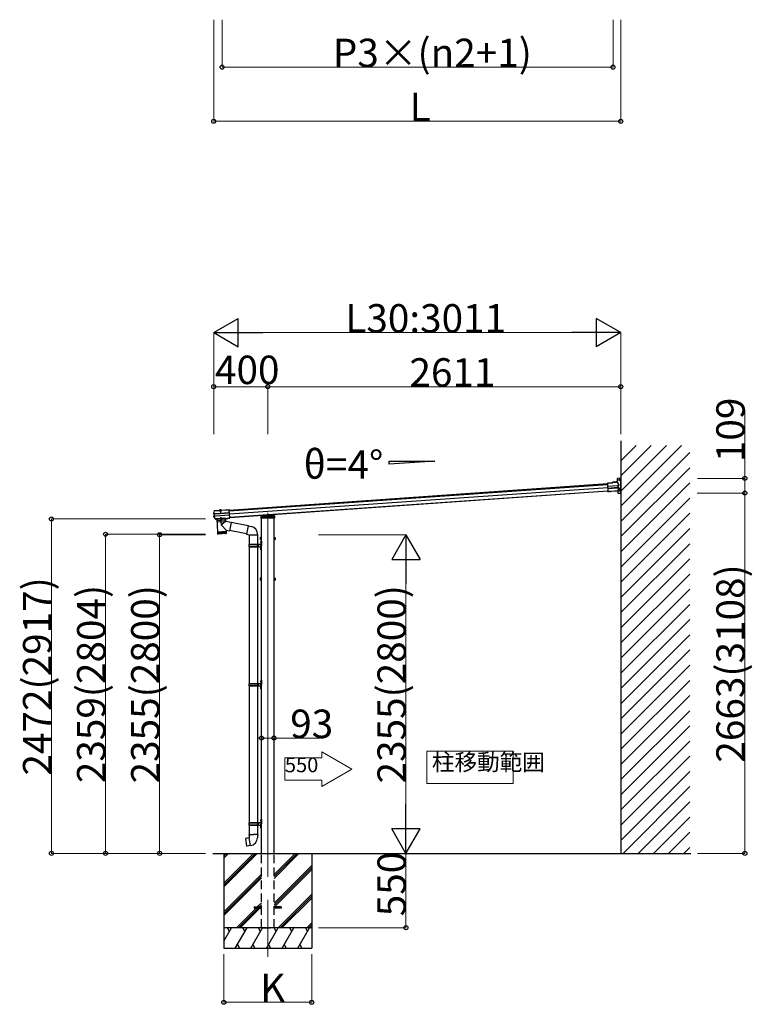
# Model space of a CAD drawing. Extents: x 0 to 2772, y 0 to 4485.
# Drawn here: x 769 to 1311, y 2648 to 3376 of the extents above; entities that cross this region are included whole.
import ezdxf

# ---------------------------------------------------------------- set-up
doc = ezdxf.new("R2010")
doc.units = 0
for name, pattern in [('HIDDEN', [9.525, 6.35, -3.175]), ('YCENTER_1', [13, 10, -1, 1, -1]), ('YHIDDEN_1', [4, 3, -1])]:
    doc.linetypes.add(name, pattern=pattern)
for name, color, linetype, lineweight in [('YKK_11', 7, 'CONTINUOUS', 30), ('YKK_12', 2, 'CONTINUOUS', 13), ('YKK_13', 4, 'CONTINUOUS', 30), ('YKK_A1', 4, 'CONTINUOUS', 30), ('YKK_D', 6, 'CONTINUOUS', 13)]:
    doc.layers.add(name, color=color, linetype=linetype, lineweight=lineweight)
doc.styles.get("Standard").update_dxf_attribs({"font": 'txt', "bigfont": 'BIGFONT'})
doc.styles.add('text-b', font='extslim2.shx', dxfattribs={"width": 0.8, "bigfont": 'extfont2.shx'})

msp = doc.modelspace()

# ---------------------------------------------------------------- linework, layer by layer
at = {"layer": 'YKK_11', "linetype": 'YCENTER_1'}
for p, q in [((1214.04, 3035.66), (1212.46, 3035.66)), ((1213.25, 3036.45), (1213.25, 3034.87)), ((1213.96, 3027.91), (1212.38, 3027.91)), ((1213.17, 3028.7), (1213.17, 3027.12))]:
    msp.add_line(p, q, dxfattribs=at)
at = {"layer": 'YKK_11', "linetype": 'Continuous'}
for p, q in [((1213, 3035.71), (1213, 3035.61)), ((1213.1, 3035.71), (1213, 3035.71)), ((1213, 3035.61), (1213.1, 3035.61)), ((1213.3, 3035.91), (1213.2, 3035.91)), ((1213.2, 3035.91), (1213.2, 3035.81)), ((1213.2, 3035.51), (1213.2, 3035.41)), ((1213.2, 3035.41), (1213.3, 3035.41)), ((1213.3, 3035.81), (1213.3, 3035.91)), ((1213.3, 3035.41), (1213.3, 3035.51)), ((1213.5, 3035.71), (1213.4, 3035.71)), ((1213.4, 3035.61), (1213.5, 3035.61)), ((1213.5, 3035.61), (1213.5, 3035.71)), ((1212.92, 3027.96), (1212.92, 3027.86)), ((1213.02, 3027.96), (1212.92, 3027.96)), ((1212.92, 3027.86), (1213.02, 3027.86)), ((1213.22, 3028.16), (1213.12, 3028.16)), ((1213.12, 3028.16), (1213.12, 3028.06)), ((1213.12, 3027.76), (1213.12, 3027.66)), ((1213.22, 3028.06), (1213.22, 3028.16)), ((1213.22, 3027.66), (1213.22, 3027.76)), ((1213.42, 3027.96), (1213.32, 3027.96)), ((1213.32, 3027.86), (1213.42, 3027.86)), ((1213.42, 3027.86), (1213.42, 3027.96)), ((1213.12, 3027.66), (1213.22, 3027.66))]:
    msp.add_line(p, q, dxfattribs=at)
for centre in [(1213.25, 3035.66), (1213.17, 3027.91)]:
    msp.add_circle(centre, 0.59, dxfattribs=at)
for centre, start, end in [((1213.1, 3035.81), 270, 0), ((1213.1, 3035.51), 0, 90), ((1213.4, 3035.81), 180, 270), ((1213.4, 3035.51), 90, 180), ((1213.02, 3028.06), 270, 0), ((1213.02, 3027.76), 0, 90), ((1213.32, 3028.06), 180, 270), ((1213.32, 3027.76), 90, 180)]:
    msp.add_arc(centre, 0.1, start, end, dxfattribs=at)
at = {"layer": 'YKK_12', "linetype": 'YCENTER_1', "ltscale": 0.5}
msp.add_line((917.75, 3013.6), (917.85, 3012.06), dxfattribs=at)
at = {"layer": 'YKK_12', "ltscale": 20}
for p, q in [((952.85, 3011.38), (952.85, 2742.21)), ((952.85, 2725.19), (952.85, 2683.09))]:
    msp.add_line(p, q, dxfattribs=at)
at = {"layer": 'YKK_12'}
msp.add_line((952.85, 3009.31), (952.85, 3010.09), dxfattribs=at)
at = {"layer": 'YKK_12', "linetype": 'Continuous', "lineweight": 13, "ltscale": 0.5}
for p, q in [((992.9, 2834.73), (992.9, 2830.25)), ((1015.07, 2821.93), (992.9, 2834.73)), ((1134.41, 2835.24), (1070.41, 2835.24)), ((1070.41, 2835.24), (1070.41, 2811.24)), ((1134.41, 2811.24), (1134.41, 2835.24)), ((992.9, 2830.25), (965.54, 2830.25)), ((965.54, 2830.25), (965.54, 2813.61)), ((992.9, 2809.13), (1015.07, 2821.93)), ((992.9, 2813.61), (965.54, 2813.61)), ((992.9, 2813.61), (992.9, 2809.13)), ((1070.41, 2811.24), (1134.41, 2811.24))]:
    msp.add_line(p, q, dxfattribs=at)
at = {"layer": 'YKK_13'}
for p, q in [((1211.41, 3036.41), (1211.41, 3034.46)), ((1213.86, 3036.86), (1211.69, 3036.71)), ((1213.86, 3036.86), (1213.86, 3025.86)), ((1207.98, 3033.59), (1204.05, 3033.32)), ((1204.06, 3033.17), (1204.05, 3033.32)), ((1204.06, 3033.17), (1208.14, 3033.45)), ((1204.06, 3033.09), (1204.06, 3033.17)), ((1204.07, 3033), (1204.06, 3033.09)), ((1204.07, 3033), (1204.48, 3027.21)), ((1204.21, 3031.04), (1204.22, 3030.92)), ((1204.22, 3030.92), (1211.51, 3031.43)), ((1211.52, 3031.31), (1204.22, 3030.8)), ((1211.61, 3029.92), (1204.32, 3029.41)), ((1204.33, 3029.29), (1211.62, 3029.8)), ((1209.24, 3034.12), (1207.95, 3034.03)), ((1207.95, 3034.03), (1207.98, 3033.59)), ((1209.25, 3033.97), (1208.11, 3033.89)), ((1208.14, 3033.45), (1208.11, 3033.89)), ((1208.11, 3033.89), (1208.17, 3033.83)), ((1208.21, 3033.39), (1208.14, 3033.45)), ((1209.25, 3033.97), (1209.12, 3033.96)), ((1209.12, 3033.96), (1209.13, 3033.76)), ((1209.13, 3033.76), (1210.83, 3033.88)), ((1209.25, 3033.97), (1209.24, 3034.12)), ((1209.24, 3034.12), (1209.26, 3034.06)), ((1210.69, 3034.02), (1209.25, 3033.92)), ((1209.25, 3033.97), (1209.25, 3033.97)), ((1209.25, 3033.97), (1209.25, 3033.92)), ((1209.67, 3033.95), (1209.68, 3033.8)), ((1210.28, 3033.84), (1210.27, 3033.99)), ((1210.66, 3034.16), (1210.67, 3034.22)), ((1211.19, 3034.26), (1210.67, 3034.22)), ((1210.68, 3034.07), (1210.67, 3034.22)), ((1211.23, 3034.11), (1210.68, 3034.07)), ((1210.81, 3034.08), (1210.68, 3034.07)), ((1210.68, 3034.07), (1210.68, 3034.07)), ((1210.69, 3034.02), (1210.68, 3034.07)), ((1210.83, 3033.88), (1210.81, 3034.08)), ((1211.35, 3034.04), (1211.9, 3032.92)), ((1211.41, 3034.46), (1212.64, 3031.84)), ((1212.05, 3028.53), (1211.51, 3027.51)), ((1211.66, 3031.44), (1211.75, 3031.45)), ((1211.69, 3031.31), (1211.74, 3031.31)), ((1211.71, 3029.81), (1211.73, 3029.81)), ((1212.79, 3029.49), (1211.71, 3027.36)), ((1212.34, 3031.61), (1211.75, 3031.45)), ((1211.75, 3031.45), (1211.86, 3029.81)), ((1211.77, 3029.81), (1211.86, 3029.81)), ((1211.84, 3029.95), (1211.79, 3029.94)), ((1211.81, 3031.33), (1211.91, 3031.33)), ((1211.86, 3029.81), (1212.47, 3029.74)), ((1211.9, 3032.92), (1212.42, 3031.78)), ((1212.38, 3031.46), (1211.91, 3031.33)), ((1211.91, 3031.33), (1212, 3029.95)), ((1211.91, 3029.94), (1212, 3029.95)), ((1212.44, 3031.42), (1211.97, 3031.29)), ((1211.97, 3031.29), (1212.06, 3029.98)), ((1212, 3029.95), (1212.48, 3029.89)), ((1212.57, 3029.55), (1212.05, 3028.53)), ((1212.06, 3029.98), (1212.56, 3029.92)), ((1204.49, 3027.07), (1204.48, 3027.21)), ((1205.24, 3027.07), (1204.49, 3027.02)), ((1204.49, 3027.07), (1204.49, 3027.02)), ((1204.5, 3026.91), (1204.49, 3027.02)), ((1205.24, 3026.96), (1204.5, 3026.91)), ((1205.25, 3026.92), (1204.5, 3026.87)), ((1204.5, 3026.87), (1204.5, 3026.91)), ((1206.16, 3027.14), (1205.24, 3027.07)), ((1205.24, 3026.96), (1205.24, 3027.07)), ((1205.25, 3026.92), (1205.24, 3026.96)), ((1206.18, 3026.99), (1205.25, 3026.92)), ((1206.16, 3027.14), (1206.18, 3027.18)), ((1206.16, 3027.14), (1206.18, 3026.99)), ((1206.18, 3027.18), (1206.78, 3027.22)), ((1206.18, 3027.18), (1206.19, 3027.03)), ((1206.18, 3026.99), (1206.19, 3027.03)), ((1206.19, 3027.03), (1206.79, 3027.07)), ((1206.78, 3027.22), (1206.8, 3027.18)), ((1206.78, 3027.22), (1206.79, 3027.07)), ((1206.79, 3027.07), (1206.81, 3027.03)), ((1211.51, 3027.51), (1206.8, 3027.18)), ((1206.8, 3027.18), (1206.81, 3027.03)), ((1211.43, 3027.36), (1206.81, 3027.03)), ((1211.71, 3027.36), (1211.71, 3026.16)), ((1212.01, 3025.86), (1213.86, 3025.86)), ((913.51, 3013), (917.05, 3013.25)), ((917.06, 3013.1), (917.05, 3013.25)), ((917.07, 3013.17), (917.05, 3013.25)), ((918.47, 3013.25), (917.07, 3013.16)), ((917.07, 3013.16), (917.08, 3013.04)), ((917.19, 3013.16), (917.18, 3013.18)), ((918.36, 3013.25), (918.36, 3013.27)), ((918.48, 3013.35), (918.47, 3013.27)), ((918.47, 3013.25), (918.48, 3013.14)), ((918.48, 3013.35), (924.3, 3013.76)), ((918.49, 3013.2), (918.48, 3013.35)), ((918.49, 3013.2), (924.31, 3013.61)), ((918.49, 3013.19), (918.49, 3013.2)), ((918.62, 3013.2), (918.49, 3013.19)), ((918.49, 3013.19), (918.49, 3013.14)), ((918.62, 3013.2), (918.64, 3013)), ((924.3, 3013.76), (924.31, 3013.61)), ((924.31, 3013.61), (924.31, 3013.53)), ((924.31, 3013.53), (924.32, 3013.39)), ((924.73, 3007.6), (924.32, 3013.39)), ((912.81, 3010.88), (912.8, 3010.82)), ((912.85, 3010.83), (912.8, 3010.82)), ((912.81, 3010.83), (913.09, 3011.8)), ((912.81, 3010.88), (912.81, 3010.88)), ((912.92, 3010.85), (912.85, 3010.83)), ((913.37, 3010.46), (912.9, 3010.52)), ((913.51, 3010.59), (912.91, 3010.67)), ((913, 3010.86), (912.92, 3010.85)), ((913.61, 3007.69), (912.98, 3008.61)), ((913.04, 3010.87), (913, 3010.86)), ((913.01, 3008.95), (913.47, 3009.07)), ((913.06, 3010.88), (913.04, 3010.87)), ((913.04, 3010.53), (913.04, 3010.53)), ((913.04, 3010.53), (913.04, 3010.53)), ((913.05, 3008.8), (913.63, 3008.96)), ((913.06, 3010.88), (913.09, 3010.9)), ((913.64, 3010.6), (913.06, 3010.68)), ((913.09, 3011.8), (913.39, 3012.76)), ((913.09, 3010.9), (913.09, 3010.9)), ((913.2, 3008.81), (913.75, 3008.98)), ((913.46, 3010.47), (913.37, 3010.46)), ((913.47, 3009.07), (913.37, 3010.46)), ((913.48, 3013), (913.47, 3012.98)), ((913.47, 3012.98), (913.48, 3012.84)), ((913.56, 3009.08), (913.47, 3009.07)), ((913.5, 3012.85), (913.48, 3013)), ((913.51, 3013), (913.48, 3013)), ((913.48, 3012.84), (913.49, 3012.85)), ((913.49, 3012.85), (913.5, 3012.85)), ((913.5, 3012.85), (917.06, 3013.1)), ((913.6, 3010.6), (913.51, 3010.59)), ((913.63, 3008.96), (913.51, 3010.59)), ((913.54, 3010.46), (913.59, 3010.46)), ((914.27, 3006.78), (913.61, 3007.69)), ((913.68, 3009.1), (913.63, 3009.1)), ((913.72, 3008.97), (913.63, 3008.96)), ((913.67, 3010.6), (913.64, 3010.6)), ((924.47, 3011.36), (913.75, 3010.61)), ((913.75, 3008.98), (913.78, 3008.98)), ((913.76, 3010.49), (924.47, 3011.24)), ((913.86, 3009.1), (924.57, 3009.85)), ((913.87, 3008.98), (924.58, 3009.73)), ((914.37, 3006.74), (914.44, 3006.74)), ((914.41, 3006.59), (914.45, 3006.59)), ((914.46, 3006.78), (914.44, 3006.74)), ((914.44, 3006.74), (914.45, 3006.59)), ((914.47, 3006.63), (914.45, 3006.59)), ((915.06, 3006.82), (914.46, 3006.78)), ((914.46, 3006.78), (914.47, 3006.63)), ((915.07, 3006.67), (914.47, 3006.63)), ((915.08, 3006.79), (915.06, 3006.82)), ((915.06, 3006.82), (915.07, 3006.67)), ((915.09, 3006.64), (915.07, 3006.67)), ((915.08, 3006.79), (923.22, 3007.36)), ((915.08, 3006.79), (915.09, 3006.64)), ((915.09, 3006.64), (923.23, 3007.21)), ((921.5, 3007.1), (915.11, 3006.66)), ((915.11, 3006.66), (915.77, 2997.18)), ((917.06, 3013.09), (916.93, 3013.08)), ((916.93, 3013.08), (916.94, 3012.88)), ((918.64, 3013), (916.94, 3012.88)), ((918.49, 3013.14), (917.06, 3013.04)), ((917.06, 3013.1), (917.06, 3013.09)), ((917.06, 3013.04), (917.06, 3013.09)), ((917.48, 3013.07), (917.49, 3012.92)), ((917.54, 3012.99), (917.55, 3013.04)), ((917.58, 3013), (917.57, 3013.05)), ((917.99, 3013.03), (918, 3013.08)), ((918.04, 3013.03), (918.02, 3013.08)), ((918.09, 3012.96), (918.08, 3013.11)), ((921.5, 3007.1), (921.64, 3005.02)), ((923.24, 3007.39), (923.22, 3007.36)), ((923.22, 3007.36), (923.23, 3007.21)), ((923.25, 3007.24), (923.23, 3007.21)), ((923.84, 3007.44), (923.24, 3007.39)), ((923.24, 3007.39), (923.25, 3007.24)), ((923.85, 3007.29), (923.25, 3007.24)), ((923.86, 3007.4), (923.84, 3007.44)), ((923.84, 3007.44), (923.85, 3007.29)), ((923.87, 3007.25), (923.85, 3007.29)), ((923.86, 3007.4), (923.99, 3007.41)), ((923.86, 3007.4), (923.87, 3007.25)), ((923.87, 3007.25), (924, 3007.26)), ((923.99, 3007.41), (924.74, 3007.46)), ((923.99, 3007.41), (924, 3007.3)), ((924, 3007.3), (924.75, 3007.35)), ((924, 3007.26), (924.75, 3007.31)), ((924, 3007.3), (924, 3007.26)), ((924.73, 3007.6), (924.74, 3007.5)), ((924.74, 3007.46), (924.74, 3007.5)), ((924.74, 3007.46), (924.75, 3007.35)), ((924.75, 3007.35), (924.75, 3007.31)), ((947.8, 3007.33), (947.86, 3008.29)), ((947.9, 3007.33), (947.8, 3007.33)), ((947.86, 3008.29), (947.91, 3009.14)), ((957.79, 3007.33), (947.9, 3007.33)), ((947.95, 3008.38), (952.85, 3008.72)), ((948, 3009.23), (952.85, 3009.57)), ((950.1, 3008.42), (950, 3008.42)), ((952.85, 3009.57), (957.69, 3009.23)), ((952.85, 3009.57), (952.85, 3009.48)), ((952.85, 3008.72), (957.74, 3008.38)), ((952.85, 3008.72), (952.85, 3008.63)), ((955.83, 3009.82), (955.86, 3009.36)), ((957.78, 3009.14), (957.83, 3008.29)), ((957.89, 3007.33), (957.79, 3007.33)), ((957.83, 3008.29), (957.89, 3007.33)), ((922.1, 2998.5), (918.77, 3001.95)), ((921.64, 3005.02), (918.81, 3002.68)), ((925.72, 3004.23), (921.64, 3005.02)), ((925.72, 3004.23), (924.51, 2998.03)), ((938.43, 3001.58), (925.68, 3004.06)), ((915.77, 2997.18), (922.16, 2997.63)), ((922.16, 2997.53), (915.78, 2997.08)), ((915.78, 2997.08), (915.89, 2995.78)), ((915.95, 2995.63), (915.85, 2997.09)), ((915.89, 2995.79), (922.23, 2996.23)), ((915.97, 2997.1), (916.08, 2995.6)), ((916.26, 2995.61), (916.15, 2997.11)), ((921.95, 2995.91), (916.21, 2995.51)), ((916.22, 2997.21), (916.23, 2997.11)), ((916.39, 2997.12), (916.49, 2995.63)), ((916.78, 2995.65), (916.68, 2997.14)), ((917.11, 2995.67), (917.01, 2997.17)), ((917.38, 2997.19), (917.48, 2995.7)), ((917.78, 2997.22), (917.88, 2995.73)), ((918.2, 2997.25), (918.3, 2995.75)), ((918.64, 2997.28), (918.74, 2995.79)), ((919.08, 2997.31), (919.19, 2995.82)), ((919.53, 2997.34), (919.63, 2995.85)), ((919.96, 2997.37), (920.06, 2995.88)), ((920.37, 2997.4), (920.48, 2995.91)), ((920.76, 2997.43), (920.86, 2995.93)), ((921.11, 2997.45), (921.21, 2995.96)), ((921.42, 2997.48), (921.52, 2995.98)), ((921.68, 2997.49), (921.78, 2996)), ((921.71, 2997.6), (921.71, 2997.5)), ((921.89, 2997.51), (921.99, 2996.01)), ((922.04, 2997.52), (922.15, 2996.02)), ((922.1, 2998.5), (922.16, 2997.63)), ((922.1, 2998.5), (924.51, 2998.03)), ((922.23, 2996.22), (922.16, 2997.53)), ((937.08, 2995.76), (924.54, 2998.2)), ((947.33, 2993.02), (947.38, 2993.12)), ((947.33, 2993.02), (947.33, 2991.72)), ((947.33, 2991.72), (947.38, 2991.62)), ((947.88, 2993.12), (947.38, 2993.12)), ((947.88, 2992.75), (947.38, 2992.75)), ((947.88, 2992), (947.38, 2992)), ((947.88, 2991.62), (947.38, 2991.62)), ((947.88, 2993.12), (947.88, 2991.62)), ((948.04, 2993.08), (947.88, 2993.08)), ((947.88, 2992.77), (947.88, 2991.97)), ((947.88, 2992.42), (948.04, 2992.42)), ((947.88, 2992.32), (948.04, 2992.32)), ((947.88, 2991.67), (948.04, 2991.67)), ((948.2, 2993.22), (948.04, 2993.22)), ((948.04, 2993.22), (948.04, 2991.52)), ((948.04, 2992.42), (948.04, 2993.08)), ((948.04, 2991.67), (948.04, 2992.32)), ((948.04, 2991.52), (948.2, 2991.52)), ((948.2, 2991.52), (948.2, 2993.22)), ((957.5, 2991.52), (957.5, 2993.22)), ((957.5, 2993.22), (957.66, 2993.22)), ((957.66, 2991.52), (957.5, 2991.52)), ((957.66, 2993.22), (957.66, 2991.52)), ((957.66, 2993.08), (957.82, 2993.08)), ((957.66, 2992.42), (957.66, 2993.08)), ((957.82, 2992.42), (957.66, 2992.42)), ((957.82, 2992.32), (957.66, 2992.32)), ((957.66, 2991.67), (957.66, 2992.32)), ((957.82, 2991.67), (957.66, 2991.67)), ((957.82, 2993.12), (958.31, 2993.12)), ((957.82, 2993.12), (957.82, 2991.62)), ((957.82, 2992.77), (957.82, 2991.97)), ((957.82, 2992.75), (958.31, 2992.75)), ((957.82, 2992), (958.31, 2992)), ((957.82, 2991.62), (958.31, 2991.62)), ((958.37, 2993.02), (958.31, 2993.12)), ((958.37, 2991.72), (958.31, 2991.62)), ((958.37, 2993.02), (958.37, 2991.72)), ((947.33, 2963.02), (947.38, 2963.12)), ((947.33, 2963.02), (947.33, 2961.72)), ((947.88, 2963.12), (947.38, 2963.12)), ((947.88, 2962.75), (947.38, 2962.75)), ((947.88, 2963.12), (947.88, 2961.62)), ((948.04, 2963.08), (947.88, 2963.08)), ((947.88, 2962.77), (947.88, 2961.97)), ((947.88, 2962.42), (948.04, 2962.42)), ((947.88, 2962.32), (948.04, 2962.32)), ((948.2, 2963.22), (948.04, 2963.22)), ((948.04, 2963.22), (948.04, 2961.52)), ((948.04, 2962.42), (948.04, 2963.08)), ((948.04, 2961.67), (948.04, 2962.32)), ((948.2, 2961.52), (948.2, 2963.22)), ((957.5, 2961.52), (957.5, 2963.22)), ((957.5, 2963.22), (957.66, 2963.22)), ((957.66, 2963.22), (957.66, 2961.52)), ((957.66, 2963.08), (957.82, 2963.08)), ((957.66, 2962.42), (957.66, 2963.08)), ((957.82, 2962.42), (957.66, 2962.42)), ((957.82, 2962.32), (957.66, 2962.32)), ((957.66, 2961.67), (957.66, 2962.32)), ((957.82, 2963.12), (958.31, 2963.12)), ((957.82, 2963.12), (957.82, 2961.62)), ((957.82, 2962.77), (957.82, 2961.97)), ((957.82, 2962.75), (958.31, 2962.75)), ((958.37, 2963.02), (958.31, 2963.12)), ((958.37, 2963.02), (958.37, 2961.72)), ((947.33, 2961.72), (947.38, 2961.62)), ((947.88, 2962), (947.38, 2962)), ((947.88, 2961.62), (947.38, 2961.62)), ((947.88, 2961.67), (948.04, 2961.67)), ((948.04, 2961.52), (948.2, 2961.52)), ((957.66, 2961.52), (957.5, 2961.52)), ((957.82, 2961.67), (957.66, 2961.67)), ((957.82, 2962), (958.31, 2962)), ((957.82, 2961.62), (958.31, 2961.62)), ((958.37, 2961.72), (958.31, 2961.62)), ((939.01, 2773.45), (938.8, 2773.37)), ((938.8, 2773.37), (938.8, 2773.01)), ((938.8, 2773.01), (939.02, 2772.93)), ((939.01, 2773.45), (942.2, 2773.45)), ((939.01, 2773.45), (939.02, 2772.93)), ((945.38, 2773.45), (942.2, 2773.45)), ((945.38, 2773.45), (945.37, 2772.93)), ((945.6, 2773.01), (945.37, 2772.93)), ((945.38, 2773.45), (945.6, 2773.37)), ((945.6, 2773.37), (945.6, 2773.01)), ((936.35, 2770.6), (936.27, 2770.48)), ((936.27, 2770.48), (937.23, 2765.03)), ((939.14, 2771.13), (936.35, 2770.6)), ((937.63, 2770.86), (937.61, 2770.84)), ((937.82, 2770.9), (937.63, 2770.86)), ((937.85, 2770.88), (937.82, 2770.9)), ((939.02, 2772.93), (939.05, 2771.45)), ((939.05, 2771.45), (939.18, 2771.25)), ((939.16, 2771.23), (939.16, 2771.16)), ((940.18, 2765.4), (939.16, 2771.14)), ((939.18, 2771.25), (939.18, 2771.25)), ((945.22, 2771.25), (945.21, 2771.04)), ((945.35, 2771.45), (945.22, 2771.25)), ((945.37, 2772.93), (945.35, 2771.45)), ((937.35, 2764.95), (937.23, 2765.03)), ((940.15, 2765.41), (937.35, 2764.95)), ((938.64, 2765.14), (938.61, 2765.15)), ((938.83, 2765.17), (938.64, 2765.14)), ((938.86, 2765.19), (938.83, 2765.17)), ((940.21, 2765.32), (940.18, 2765.39))]:
    msp.add_line(p, q, dxfattribs=at)
at = {"layer": 'YKK_13', "linetype": 'Continuous'}
for p, q in [((918.3, 3013.19), (917.25, 3013.11)), ((918.3, 3013.19), (918.27, 3013.18)), ((918.31, 3013.19), (918.3, 3013.19)), ((915.06, 3006.75), (915.06, 3006.75)), ((917.25, 3013.11), (917.24, 3013.11)), ((917.54, 3012.99), (918.04, 3013.03)), ((917.54, 3012.99), (917.59, 3012.31)), ((917.58, 3013), (917.64, 3012.22)), ((917.59, 3012.31), (918.09, 3012.34)), ((917.59, 3012.31), (917.68, 3012.14)), ((917.68, 3012.14), (918.02, 3012.16)), ((917.99, 3013.03), (918.05, 3012.25)), ((918.02, 3012.16), (918.09, 3012.34)), ((918.04, 3013.03), (918.09, 3012.34)), ((938.9, 2987.83), (943.93, 2987.83)), ((938.9, 2986.43), (943.93, 2986.43)), ((939, 2988.03), (947.6, 2988.03)), ((939, 2988.03), (939, 2987.83)), ((939, 2986.23), (939, 2986.43)), ((939, 2986.23), (947.6, 2986.23)), ((944.9, 2988.03), (944.9, 2987.58)), ((944.9, 2987.58), (945.1, 2987.58)), ((944.9, 2986.23), (944.9, 2986.68)), ((944.9, 2986.68), (945.1, 2986.68)), ((945.1, 2987.58), (945.1, 2987.13)), ((945.1, 2986.68), (945.1, 2987.13)), ((945.69, 2988.03), (945.69, 2987.13)), ((945.69, 2987.58), (945.99, 2987.58)), ((945.69, 2986.23), (945.69, 2987.13)), ((945.69, 2986.68), (945.99, 2986.68)), ((945.99, 2987.58), (945.99, 2987.13)), ((945.99, 2986.68), (945.99, 2987.13)), ((947.79, 2990.33), (948.09, 2990.48)), ((947.79, 2990.33), (947.79, 2987.13)), ((947.79, 2983.93), (947.79, 2987.13)), ((948.09, 2990.48), (948.09, 2987.13)), ((948.09, 2990.48), (948.19, 2990.48)), ((948.09, 2983.78), (948.09, 2987.13)), ((948.19, 2990.48), (948.19, 2987.13)), ((948.19, 2983.78), (948.19, 2987.13)), ((947.79, 2983.93), (948.09, 2983.78)), ((948.09, 2983.78), (948.19, 2983.78)), ((938.9, 2884.99), (943.93, 2884.99)), ((938.9, 2883.59), (943.93, 2883.59)), ((939, 2885.19), (947.6, 2885.19)), ((939, 2885.19), (939, 2884.99)), ((939, 2883.39), (939, 2883.59)), ((939, 2883.39), (947.6, 2883.39)), ((944.9, 2885.19), (944.9, 2884.74)), ((944.9, 2884.74), (945.1, 2884.74)), ((944.9, 2883.39), (944.9, 2883.84)), ((944.9, 2883.84), (945.1, 2883.84)), ((945.1, 2884.74), (945.1, 2884.29)), ((945.1, 2883.84), (945.1, 2884.29)), ((945.7, 2885.19), (945.7, 2884.29)), ((945.7, 2884.74), (946, 2884.74)), ((945.7, 2883.39), (945.7, 2884.29)), ((945.7, 2883.84), (946, 2883.84)), ((946, 2884.74), (946, 2884.29)), ((946, 2883.84), (946, 2884.29)), ((947.8, 2887.49), (948.1, 2887.64)), ((947.8, 2887.49), (947.8, 2884.29)), ((947.8, 2881.09), (947.8, 2884.29)), ((948.1, 2887.64), (948.1, 2884.29)), ((948.1, 2887.64), (948.2, 2887.64)), ((948.1, 2880.94), (948.1, 2884.29)), ((948.2, 2887.64), (948.2, 2884.29)), ((948.2, 2880.94), (948.2, 2884.29)), ((947.8, 2881.09), (948.1, 2880.94)), ((948.1, 2880.94), (948.2, 2880.94)), ((938.9, 2782.15), (943.93, 2782.15)), ((938.9, 2780.75), (943.93, 2780.75)), ((939, 2782.35), (947.6, 2782.35)), ((939, 2782.35), (939, 2782.15)), ((939, 2780.55), (939, 2780.75)), ((939, 2780.55), (947.6, 2780.55)), ((944.9, 2782.35), (944.9, 2781.9)), ((944.9, 2781.9), (945.1, 2781.9)), ((944.9, 2780.55), (944.9, 2781)), ((944.9, 2781), (945.1, 2781)), ((945.1, 2781.9), (945.1, 2781.45)), ((945.1, 2781), (945.1, 2781.45)), ((945.7, 2782.35), (945.7, 2781.45)), ((945.7, 2781.9), (946, 2781.9)), ((945.7, 2780.55), (945.7, 2781.45)), ((945.7, 2781), (946, 2781)), ((946, 2781.9), (946, 2781.45)), ((946, 2781), (946, 2781.45)), ((947.8, 2784.65), (948.1, 2784.8)), ((947.8, 2784.65), (947.8, 2781.45)), ((947.8, 2778.25), (947.8, 2781.45)), ((948.1, 2784.8), (948.1, 2781.45)), ((948.1, 2784.8), (948.2, 2784.8)), ((948.1, 2778.1), (948.1, 2781.45)), ((948.2, 2784.8), (948.2, 2781.45)), ((948.2, 2778.1), (948.2, 2781.45)), ((947.8, 2778.25), (948.1, 2778.1)), ((948.1, 2778.1), (948.2, 2778.1))]:
    msp.add_line(p, q, dxfattribs=at)
at = {"layer": 'YKK_13', "linetype": 'YHIDDEN_1'}
for p, q in [((917.31, 3013.18), (917.3, 3013.15)), ((917.31, 3013.23), (918.23, 3013.29)), ((917.32, 3013.12), (917.31, 3013.23)), ((917.38, 3013.23), (917.5, 3013.24)), ((917.52, 3013.47), (917.66, 3013.23)), ((917.56, 3013.14), (917.55, 3013.2)), ((917.57, 3013.05), (917.56, 3013.25)), ((917.78, 3013.18), (917.66, 3013.23)), ((917.78, 3013.18), (917.89, 3013.24)), ((917.99, 3013.5), (917.89, 3013.24)), ((918, 3013.08), (917.99, 3013.28)), ((918, 3013.17), (917.99, 3013.23)), ((918, 3013.11), (918, 3013.17)), ((918.16, 3013.29), (918.04, 3013.28)), ((918.24, 3013.18), (918.23, 3013.29)), ((918.24, 3013.24), (918.25, 3013.22)), ((917.55, 3013.04), (917.56, 3013.08)), ((917.56, 3013.08), (917.56, 3013.14)), ((917.57, 3013.05), (917.56, 3013.11)), ((918, 3013.08), (918, 3013.14)), ((918.02, 3013.08), (918, 3013.11)), ((947.96, 3008.38), (947.97, 3008.38)), ((947.97, 3008.38), (957.73, 3008.38)), ((948.15, 3008.19), (948.1, 3007.33)), ((948.15, 3008.19), (948.21, 3009.05)), ((948.26, 3008.2), (948.15, 3008.19)), ((948.15, 3008.18), (948.53, 3008.18)), ((948.15, 3008.1), (948.65, 3008.1)), ((952.85, 3009.37), (948.21, 3009.05)), ((950.7, 3008.37), (948.26, 3008.2)), ((948.53, 3009.07), (948.53, 3007.7)), ((948.53, 3008.18), (948.65, 3008.18)), ((948.53, 3007.7), (948.63, 3007.53)), ((948.63, 3007.53), (948.65, 3007.53)), ((948.65, 3009.08), (948.65, 3008.23)), ((948.65, 3008.23), (948.65, 3007.53)), ((948.65, 3008.18), (948.8, 3008.18)), ((948.65, 3007.53), (949.15, 3007.53)), ((948.8, 3008.24), (948.8, 3007.53)), ((948.8, 3008.18), (956.9, 3008.18)), ((949.11, 3008.18), (949.11, 3007.53)), ((949.12, 3008.18), (949.12, 3007.53)), ((949.15, 3008.26), (949.15, 3007.7)), ((949.15, 3007.7), (949.45, 3007.7)), ((949.15, 3007.53), (949.15, 3007.7)), ((949.45, 3007.53), (949.15, 3007.53)), ((949.45, 3008.29), (949.45, 3007.7)), ((949.45, 3007.7), (949.45, 3007.53)), ((949.45, 3007.53), (956.25, 3007.53)), ((949.77, 3008.29), (949.78, 3008.38)), ((949.78, 3008.38), (949.84, 3009.41)), ((949.91, 3007.33), (949.92, 3007.53)), ((949.96, 3008.18), (949.92, 3007.53)), ((950.04, 3009.42), (949.96, 3008.18)), ((950.25, 3008.38), (950.25, 3008.18)), ((950.7, 3008.37), (950.85, 3008.38)), ((950.7, 3008.1), (950.7, 3008.37)), ((950.85, 3008.1), (950.7, 3008.1)), ((952.85, 3008.52), (950.85, 3008.38)), ((950.85, 3008.38), (950.85, 3008.1)), ((957.49, 3009.05), (952.85, 3009.37)), ((954.85, 3008.38), (952.85, 3008.52)), ((954.85, 3008.1), (954.85, 3008.38)), ((954.85, 3008.38), (955, 3008.37)), ((954.85, 3008.1), (955, 3008.1)), ((955, 3008.37), (955, 3008.1)), ((957.44, 3008.2), (955, 3008.37)), ((955.45, 3008.18), (955.45, 3008.38)), ((955.63, 3009.81), (955.73, 3008.18)), ((955.73, 3008.18), (955.77, 3007.53)), ((955.77, 3007.53), (955.78, 3007.33)), ((955.86, 3009.36), (955.92, 3008.38)), ((955.92, 3008.38), (955.92, 3008.29)), ((956.25, 3008.29), (956.25, 3007.7)), ((956.25, 3007.7), (956.55, 3007.7)), ((956.25, 3007.53), (956.25, 3007.7)), ((956.55, 3007.53), (956.25, 3007.53)), ((956.55, 3008.26), (956.55, 3007.7)), ((956.55, 3007.7), (956.55, 3007.53)), ((956.55, 3007.53), (957.05, 3007.53)), ((956.57, 3008.18), (956.57, 3007.53)), ((956.59, 3008.18), (956.59, 3007.53)), ((956.9, 3008.24), (956.9, 3007.53)), ((956.9, 3008.18), (957.05, 3008.18)), ((957.05, 3009.08), (957.05, 3008.23)), ((957.05, 3008.23), (957.05, 3007.53)), ((957.05, 3008.18), (957.17, 3008.18)), ((957.05, 3008.1), (957.54, 3008.1)), ((957.05, 3007.53), (957.07, 3007.53)), ((957.07, 3007.53), (957.17, 3007.7)), ((957.17, 3009.07), (957.17, 3007.7)), ((957.17, 3008.18), (957.54, 3008.18)), ((957.54, 3008.19), (957.44, 3008.2)), ((957.49, 3009.05), (957.54, 3008.19)), ((957.59, 3007.33), (957.54, 3008.19)), ((957.73, 3008.38), (957.73, 3008.38))]:
    msp.add_line(p, q, dxfattribs=at)
at = {"layer": 'YKK_13', "linetype": 'Continuous', "ltscale": 0.5}
for p, q in [((918.24, 3013.09), (918.24, 3013.18)), ((917.33, 3013.03), (917.32, 3013.12)), ((918.24, 3013.09), (917.33, 3013.03))]:
    msp.add_line(p, q, dxfattribs=at)
at = {"layer": 'YKK_13', "linetype": 'Continuous', "ltscale": 2}
for p, q in [((921.54, 3007.31), (915.05, 3006.85)), ((915.05, 3006.85), (915.06, 3006.76)), ((915.17, 3006.66), (921.45, 3007.1)), ((917.72, 3006.84), (918.9, 3006.92)), ((918.9, 3006.9), (917.72, 3006.82)), ((917.72, 3006.82), (917.72, 3006.84)), ((918.07, 3007.87), (918, 3007.69)), ((918.5, 3007.73), (918, 3007.69)), ((918.04, 3007.21), (918, 3007.69)), ((918.08, 3007.23), (918.04, 3007.79)), ((918.41, 3007.89), (918.07, 3007.87)), ((918.5, 3007.73), (918.41, 3007.89)), ((918.49, 3007.25), (918.45, 3007.82)), ((918.53, 3007.25), (918.5, 3007.73)), ((918.9, 3006.9), (918.9, 3006.92)), ((921.54, 3007.21), (921.54, 3007.31))]:
    msp.add_line(p, q, dxfattribs=at)
at = {"layer": 'YKK_13', "linetype": 'YHIDDEN_1', "ltscale": 2}
for p, q in [((915.33, 3006.67), (915.45, 3005.53)), ((921.29, 3005.89), (915.5, 3005.48)), ((918.08, 3006.61), (918.19, 3006.89)), ((918.3, 3006.96), (918.19, 3006.89)), ((918.3, 3006.96), (918.42, 3006.9)), ((918.58, 3006.64), (918.42, 3006.9)), ((921.29, 3004.73), (921.25, 3005.89)), ((921.29, 3007.09), (921.33, 3005.94)), ((915.65, 3004.34), (915.52, 3005.48)), ((921.24, 3004.68), (915.7, 3004.29))]:
    msp.add_line(p, q, dxfattribs=at)
at = {"layer": 'YKK_13', "linetype": 'YCENTER_1', "ltscale": 2}
msp.add_line((918.62, 3002.29), (918.23, 3007.92), dxfattribs=at)
at = {"layer": 'YKK_13', "linetype": 'Continuous', "ltscale": 25}
for p, q in [((938.47, 3001.76), (937.04, 2995.58)), ((938.47, 3001.76), (938.95, 3001.8)), ((938.47, 3001.76), (940.91, 3001.18)), ((938.95, 3001.8), (938.96, 3001.64)), ((937.04, 2995.58), (939.05, 2995.13)), ((937.04, 2995.58), (937.44, 2995.32)), ((937.53, 2995.47), (937.44, 2995.32)), ((939.05, 2995.13), (945.32, 2995.13)), ((939.2, 2995.13), (939.2, 2988.03)), ((945.17, 2995.13), (945.17, 2988.03)), ((945.32, 2995.55), (945.32, 2995.13)), ((939.2, 2986.23), (939.2, 2885.19)), ((945.17, 2986.23), (945.17, 2885.19)), ((947.56, 2989.75), (947.77, 2989.65)), ((947.56, 2989.32), (947.77, 2989.42)), ((947.56, 2984.95), (947.77, 2984.85)), ((947.56, 2984.52), (947.77, 2984.62)), ((947.69, 2989.95), (947.75, 2989.95)), ((947.69, 2989.95), (947.69, 2989.12)), ((947.69, 2989.12), (947.75, 2989.12)), ((947.69, 2985.15), (947.75, 2985.15)), ((947.69, 2985.15), (947.69, 2984.32)), ((947.69, 2984.32), (947.75, 2984.32)), ((947.75, 2989.95), (947.75, 2989.12)), ((947.75, 2989.95), (947.79, 2989.91)), ((947.75, 2989.12), (947.79, 2989.16)), ((947.75, 2985.15), (947.75, 2984.32)), ((947.75, 2985.15), (947.79, 2985.11)), ((947.75, 2984.32), (947.79, 2984.36)), ((947.77, 2989.65), (947.83, 2989.53)), ((947.77, 2989.42), (947.83, 2989.53)), ((947.77, 2984.85), (947.83, 2984.73)), ((947.77, 2984.62), (947.83, 2984.73)), ((947.79, 2989.91), (947.79, 2989.16)), ((947.79, 2985.11), (947.79, 2984.36)), ((939.2, 2883.39), (939.2, 2782.35)), ((945.17, 2883.39), (945.17, 2782.35)), ((947.57, 2886.9), (947.77, 2886.8)), ((947.57, 2886.47), (947.77, 2886.57)), ((947.69, 2887.1), (947.76, 2887.1)), ((947.69, 2887.1), (947.69, 2886.27)), ((947.69, 2886.27), (947.76, 2886.27)), ((947.69, 2882.3), (947.76, 2882.3)), ((947.69, 2882.3), (947.69, 2881.47)), ((947.76, 2887.1), (947.76, 2886.27)), ((947.76, 2887.1), (947.8, 2887.06)), ((947.76, 2886.27), (947.8, 2886.31)), ((947.76, 2882.3), (947.76, 2881.47)), ((947.76, 2882.3), (947.8, 2882.26)), ((947.77, 2886.8), (947.83, 2886.69)), ((947.77, 2886.57), (947.83, 2886.69)), ((947.8, 2887.06), (947.8, 2886.31)), ((947.8, 2882.26), (947.8, 2881.51)), ((947.57, 2882.1), (947.77, 2882)), ((947.57, 2881.67), (947.77, 2881.77)), ((947.69, 2881.47), (947.76, 2881.47)), ((947.76, 2881.47), (947.8, 2881.51)), ((947.77, 2882), (947.83, 2881.89)), ((947.77, 2881.77), (947.83, 2881.89)), ((939.2, 2780.55), (939.2, 2773.45)), ((945.17, 2780.55), (945.17, 2773.45)), ((947.57, 2784.06), (947.77, 2783.96)), ((947.57, 2783.63), (947.77, 2783.73)), ((947.69, 2784.26), (947.76, 2784.26)), ((947.69, 2784.26), (947.69, 2783.43)), ((947.69, 2783.43), (947.76, 2783.43)), ((947.76, 2784.26), (947.76, 2783.43)), ((947.76, 2784.26), (947.8, 2784.22)), ((947.76, 2783.43), (947.8, 2783.47)), ((947.77, 2783.96), (947.83, 2783.85)), ((947.77, 2783.73), (947.83, 2783.85)), ((947.8, 2784.22), (947.8, 2783.47)), ((947.57, 2779.26), (947.77, 2779.16)), ((947.57, 2778.83), (947.77, 2778.93)), ((947.69, 2779.46), (947.76, 2779.46)), ((947.69, 2779.46), (947.69, 2778.63)), ((947.69, 2778.63), (947.76, 2778.63)), ((947.76, 2779.46), (947.76, 2778.63)), ((947.76, 2779.46), (947.8, 2779.42)), ((947.76, 2778.63), (947.8, 2778.67)), ((947.77, 2779.16), (947.83, 2779.05)), ((947.77, 2778.93), (947.83, 2779.05)), ((947.8, 2779.42), (947.8, 2778.67))]:
    msp.add_line(p, q, dxfattribs=at)
at = {"layer": 'YKK_13', "ltscale": 20}
for p, q in [((942.85, 2719.95), (942.85, 2719.05)), ((942.85, 2719.95), (948.2, 2719.95)), ((942.85, 2719.05), (948.2, 2719.05)), ((962.85, 2719.05), (957.5, 2719.05)), ((962.85, 2719.95), (957.57, 2719.95)), ((962.85, 2719.95), (962.85, 2719.05))]:
    msp.add_line(p, q, dxfattribs=at)
at = {"layer": 'YKK_13'}
for centre, radius in [((1213.25, 3035.66), 0.225), ((1213.17, 3027.91), 0.2)]:
    msp.add_circle(centre, radius, dxfattribs=at)
for centre, radius, start, end in [((1211.71, 3036.41), 0.3, 94, 180), ((1211.21, 3033.94), 0.319, 26.86597, 94.02466), ((1211.24, 3033.99), 0.12, 26.89869, 94.02902), ((1166.71, 3011.4), 50.2, 24.03393, 26.8619), ((1167.61, 3051.54), 50.2, 331.41438, 333.93986), ((1212.3, 3031.73), 0.13, 285.12702, 24.10936), ((1212.31, 3031.73), 0.28, 285, 24.03393), ((1212.36, 3031.71), 0.3, 285, 25.07003), ((1212.45, 3029.61), 0.13, 333.87402, 82.86161), ((1212.45, 3029.61), 0.28, 333.93986, 83), ((1212.53, 3029.63), 0.3, 332.94452, 83.23132), ((1211.41, 3027.68), 0.319, 273.987, 331.41712), ((1212.01, 3026.16), 0.3, 180, 270), ((917.24, 3013.17), 0.0545, 184, 274), ((918.31, 3013.24), 0.0545, 274, 4), ((912.93, 3010.8), 0.28, 164.31277, 263.16971), ((960.99, 2997.3), 50.2, 162.04537, 164.31277), ((912.93, 3010.8), 0.13, 164.24366, 263.03582), ((913.08, 3010.8), 0.28, 176.64031, 260.86892), ((913.08, 3008.68), 0.28, 105.16971, 214.06629), ((954.44, 3036.64), 50.2, 214.06629, 216.59248), ((913.08, 3008.68), 0.13, 105.30295, 214.13631), ((913.54, 3012.67), 0.319, 103.22631, 162.05142), ((913.5, 3012.72), 0.12, 102.71221, 162.01357), ((914.39, 3006.91), 0.319, 216.58984, 274.01289), ((914.36, 3006.86), 0.12, 216.62025, 274.01295), ((947.96, 3008.28), 0.1, 94, 176.5), ((948.01, 3009.13), 0.1, 94, 176.5), ((957.68, 3009.13), 0.1, 3.5, 86), ((957.73, 3008.28), 0.1, 3.5, 86), ((919.13, 3002.29), 0.5, 129.65551, 223.97399), ((916.19, 2995.81), 0.3, 185, 274.04832), ((921.93, 2996.21), 0.3, 274, 3), ((947.66, 2992.93), 0.332, 145.61575, 214.38425), ((948.57, 2992.37), 1.24, 162.41205, 197.58795), ((947.66, 2991.81), 0.332, 145.61575, 214.38425), ((958.03, 2992.93), 0.332, 325.61575, 34.38425), ((957.12, 2992.37), 1.24, 342.41205, 17.58795), ((958.03, 2991.81), 0.332, 325.61575, 34.38425), ((947.66, 2962.93), 0.332, 145.61575, 214.38425), ((948.57, 2962.37), 1.24, 162.41205, 197.58795), ((958.03, 2962.93), 0.332, 325.61575, 34.38425), ((957.12, 2962.37), 1.24, 342.41205, 17.58795), ((947.66, 2961.81), 0.332, 145.61575, 214.38425), ((958.03, 2961.81), 0.332, 325.61575, 34.38425), ((939.13, 2771.16), 0.03, 280.66842, 0), ((939.18, 2771.23), 0.02, 100, 180), ((939.18, 2771.25), 6.03, 279.96938, 358), ((940.15, 2765.38), 0.03, 20, 99.33158), ((940.22, 2765.33), 0.02, 200, 279.96938)]:
    msp.add_arc(centre, radius, start, end, dxfattribs=at)
at = {"layer": 'YKK_13', "ltscale": 0.5}
for centre, start, end in [((917.24, 3013.19), 142.43917, 184), ((918.31, 3013.26), 4, 45.56083)]:
    msp.add_arc(centre, 0.055, start, end, dxfattribs=at)
at = {"layer": 'YKK_13', "linetype": 'Continuous', "ltscale": 0.5}
for centre, radius, start, end in [((917.81, 3012.75), 0.77, 45.56083, 142.43917), ((939.52, 2995.55), 5.8, 0, 76.56538), ((948.12, 2989.53), 0.6, 136.21765, 223.78235), ((948.12, 2984.73), 0.6, 136.21765, 223.78235), ((948.13, 2886.69), 0.6, 136.21765, 223.78235), ((948.13, 2881.89), 0.6, 136.21765, 223.78235), ((948.13, 2783.85), 0.6, 136.21765, 223.78235), ((948.13, 2779.05), 0.6, 136.21765, 223.78235)]:
    msp.add_arc(centre, radius, start, end, dxfattribs=at)
at = {"layer": 'YKK_13', "linetype": 'YHIDDEN_1', "ltscale": 0.5}
for centre, start, end in [((917.25, 3013.16), 274, 344), ((918.3, 3013.24), 204, 274)]:
    msp.add_arc(centre, 0.05, start, end, dxfattribs=at)
at = {"layer": 'YKK_13', "linetype": 'YHIDDEN_1'}
for centre, radius, start, end in [((917.38, 3013.15), 0.08, 94, 164), ((917.5, 3013.19), 0.05, 4, 94), ((918.04, 3013.23), 0.05, 94, 184), ((918.17, 3013.21), 0.08, 24, 94), ((947.96, 3008.28), 0.1, 90, 176.5), ((957.73, 3008.28), 0.1, 3.5, 90)]:
    msp.add_arc(centre, radius, start, end, dxfattribs=at)
at = {"layer": 'YKK_13', "linetype": 'Continuous', "ltscale": 2}
for centre, radius, start, end in [((915.16, 3006.76), 0.1, 184, 274), ((918.28, 3007.35), 0.77, 223.98312, 324.01688), ((921.44, 3007.2), 0.1, 274, 4)]:
    msp.add_arc(centre, radius, start, end, dxfattribs=at)
at = {"layer": 'YKK_13', "linetype": 'YHIDDEN_1', "ltscale": 2}
for centre, start, end in [((921.28, 3005.94), 274, 2.32935), ((915.5, 3005.53), 185.67065, 274), ((915.7, 3004.34), 186.38594, 274), ((921.24, 3004.73), 274, 1.61406)]:
    msp.add_arc(centre, 0.05, start, end, dxfattribs=at)
at = {"layer": 'YKK_13', "linetype": 'Continuous'}
for centre, radius, start, end in [((943.77, 2987.13), 4.93, 171.82876, 180.00002), ((943.77, 2987.13), 4.93, 180.00002, 188.17127), ((943.93, 2988.03), 0.2, 270, 359.99998), ((943.93, 2986.23), 0.2, 0.00005, 90.00004), ((947.59, 2988.23), 0.2, 270, 359.99998), ((947.59, 2986.03), 0.2, 0.00005, 90.00004), ((943.77, 2884.29), 4.93, 171.82876, 180.00002), ((943.77, 2884.29), 4.93, 180.00002, 188.17127), ((943.93, 2885.19), 0.2, 270, 359.99998), ((943.93, 2883.39), 0.2, 0.00005, 90.00004), ((947.6, 2885.39), 0.2, 270, 359.99998), ((947.6, 2883.19), 0.2, 0.00005, 90.00004), ((943.77, 2781.45), 4.93, 171.82876, 180.00002), ((943.77, 2781.45), 4.93, 180.00002, 188.17127), ((943.93, 2782.35), 0.2, 270, 359.99998), ((943.93, 2780.55), 0.2, 0.00005, 90.00004), ((947.6, 2782.55), 0.2, 270, 359.99998), ((947.6, 2780.35), 0.2, 0.00005, 90.00004)]:
    msp.add_arc(centre, radius, start, end, dxfattribs=at)
at = {"layer": 'YKK_13'}
for centre, major_axis, ratio, start_param, end_param in [((1208.17, 3033.71), (-0.008, 0.12), 0.052408, 5.104416, 6.222099), ((1207.09, 3014.51), (-3.49, 49.93), 0.052408, 5.09642, 5.104416), ((1209.28, 3033.74), (-0.022, 0.319), 0.016053, 5.312234, 6.222099), ((1210.68, 3033.84), (-0.022, 0.319), 0.016053, 0.061087, 0.970951), ((1211.51, 3031.4), (0.15, 0.01), 0.19438, 0.822224, 1.570796), ((1211.52, 3031.25), (0.299, 0.021), 0.19438, 0.941065, 1.570796), ((1211.51, 3031.4), (0.148, 0.04), 0.014741, 0.075674, 0.819358), ((1211.61, 3029.98), (0.299, 0.021), 0.19438, 4.712389, 5.34212), ((1211.62, 3029.83), (0.15, 0.01), 0.19438, 4.712389, 5.357018), ((1211.62, 3029.83), (0.152, -0.019), 0.014741, 5.567803, 6.207511), ((1211.52, 3031.25), (0.295, 0.079), 0.014741, 0.075674, 0.704179), ((1211.61, 3029.98), (0.303, -0.037), 0.014741, 5.579007, 6.207511), ((917.09, 3012.85), (-0.022, 0.319), 0.014286, 5.988383, 6.222099), ((918.49, 3012.95), (-0.022, 0.319), 0.014286, 0.061087, 0.294803), ((913.77, 3010.43), (0.303, -0.036), 0.014525, 2.437591, 3.065832), ((913.85, 3009.16), (0.295, 0.08), 0.014957, 3.217178, 3.837257), ((913.77, 3010.43), (0.299, 0.021), 0.19438, 1.570796, 2.193928), ((913.76, 3010.58), (0.152, -0.018), 0.014525, 2.412636, 3.065832), ((913.76, 3010.58), (0.15, 0.01), 0.19438, 1.570796, 2.203496), ((913.85, 3009.16), (0.299, 0.021), 0.19438, 4.084835, 4.712389), ((913.87, 3009.01), (0.148, 0.04), 0.014957, 3.217178, 3.843561), ((913.87, 3009.01), (0.15, 0.01), 0.19438, 4.0561, 4.712389)]:
    msp.add_ellipse(centre, major_axis=major_axis, ratio=ratio, start_param=start_param, end_param=end_param, dxfattribs=at)
at = {"layer": 'YKK_A1', "ltscale": 30}
msp.add_line((1213.97, 3064.5), (1213.97, 2759.6), dxfattribs=at)
at = {"layer": 'YKK_A1', "linetype": 'Continuous', "ltscale": 30}
for p, q in [((1214.07, 3049.83), (1225.29, 3061.06)), ((1214.07, 3038.61), (1236.52, 3061.06)), ((1214.07, 3027.38), (1247.74, 3061.06)), ((1214.07, 3016.16), (1258.97, 3061.06)), ((1214.07, 3004.93), (1264.99, 3055.86)), ((1214.07, 2993.71), (1264.99, 3044.63)), ((1214.07, 2982.48), (1264.99, 3033.41)), ((1214.07, 2971.26), (1264.99, 3022.18)), ((1214.07, 2960.03), (1264.99, 3010.95)), ((1214.07, 2948.81), (1264.99, 2999.73)), ((1214.07, 2937.58), (1264.99, 2988.5)), ((1214.07, 2926.36), (1264.99, 2977.28)), ((1214.07, 2915.13), (1264.99, 2966.05)), ((1214.07, 2903.9), (1264.99, 2954.83)), ((1214.07, 2892.68), (1264.99, 2943.6)), ((1214.07, 2881.45), (1264.99, 2932.38)), ((1214.07, 2870.23), (1264.99, 2921.15)), ((1214.07, 2859), (1264.99, 2909.93)), ((1214.07, 2847.78), (1264.99, 2898.7)), ((1214.07, 2836.55), (1264.99, 2887.48)), ((1214.07, 2825.33), (1264.99, 2876.25)), ((1214.07, 2814.1), (1264.99, 2865.03)), ((1214.07, 2802.88), (1264.99, 2853.8)), ((1214.07, 2791.65), (1264.99, 2842.57)), ((1214.07, 2780.43), (1264.99, 2831.35)), ((1214.07, 2769.2), (1264.99, 2820.12)), ((1215.69, 2759.6), (1264.99, 2808.9)), ((1226.92, 2759.6), (1264.99, 2797.67)), ((1238.14, 2759.6), (1264.99, 2786.45)), ((1249.37, 2759.6), (1264.99, 2775.22)), ((1260.59, 2759.6), (1264.99, 2764))]:
    msp.add_line(p, q, dxfattribs=at)
at = {"layer": 'YKK_A1', "ltscale": 35}
for p, q in [((1042.71, 3049.52), (1076.31, 3049.52)), ((1042.71, 3047.17), (1042.71, 3049.52)), ((1076.31, 3049.52), (1042.71, 3047.17))]:
    msp.add_line(p, q, dxfattribs=at)
at = {"layer": 'YKK_A1'}
for p, q in [((924.33, 3013.31), (1204.08, 3032.87)), ((1204.14, 3032.04), (924.39, 3012.48)), ((1204.29, 3029.89), (924.54, 3010.33)), ((1204.47, 3027.34), (924.72, 3007.78)), ((1204.48, 3027.21), (924.73, 3007.65)), ((948.2, 2759.6), (948.2, 3007.38)), ((957.5, 2759.6), (957.5, 3007.38)), ((912.32, 2759.6), (1265.73, 2759.6))]:
    msp.add_line(p, q, dxfattribs=at)
at = {"layer": 'YKK_A1', "linetype": 'Continuous'}
msp.add_line((924.36, 3012.89), (1204.11, 3032.45), dxfattribs=at)
at = {"layer": 'YKK_A1', "ltscale": 20}
for p, q in [((920.35, 2759.5), (920.35, 2689.5)), ((985.35, 2759.5), (985.35, 2689.5))]:
    msp.add_line(p, q, dxfattribs=at)
at = {"layer": 'YKK_A1', "linetype": 'Continuous', "ltscale": 20}
for p, q in [((920.35, 2737.6), (942.24, 2759.5)), ((920.35, 2736.19), (943.66, 2759.5)), ((920.35, 2734.77), (945.07, 2759.5)), ((920.35, 2755.99), (923.86, 2759.5)), ((920.35, 2757.4), (922.45, 2759.5)), ((920.35, 2758.82), (921.03, 2759.5)), ((957.5, 2741.09), (975.91, 2759.5)), ((957.5, 2742.5), (974.5, 2759.5)), ((957.5, 2743.92), (973.08, 2759.5)), ((920.35, 2716.39), (948.2, 2744.24)), ((957.5, 2722.7), (985.35, 2750.55)), ((957.5, 2721.29), (985.35, 2749.14)), ((957.5, 2719.87), (985.35, 2747.72)), ((920.35, 2714.98), (948.2, 2742.83)), ((920.35, 2713.56), (948.2, 2741.41)), ((960.51, 2704.5), (985.35, 2729.34)), ((945.12, 2719.95), (948.2, 2723.03)), ((961.92, 2704.5), (985.35, 2727.93)), ((963.34, 2704.5), (985.35, 2726.51)), ((929.67, 2704.5), (944.22, 2719.05)), ((931.08, 2704.5), (945.63, 2719.05)), ((932.5, 2704.5), (947.05, 2719.05)), ((946.53, 2719.95), (948.2, 2721.61)), ((981.72, 2704.5), (985.35, 2708.13)), ((985.35, 2704.5), (920.35, 2704.5)), ((920.35, 2694.78), (925.96, 2704.5)), ((924.46, 2701.9), (922.96, 2704.5)), ((928.85, 2689.5), (937.51, 2704.5)), ((936.01, 2701.9), (934.51, 2704.5)), ((940.39, 2689.5), (949.06, 2704.5)), ((947.56, 2701.9), (946.06, 2704.5)), ((951.94, 2689.5), (960.6, 2704.5)), ((959.1, 2701.9), (957.6, 2704.5)), ((963.49, 2689.5), (972.15, 2704.5)), ((970.65, 2701.9), (969.15, 2704.5)), ((975.04, 2689.5), (983.7, 2704.5)), ((980.7, 2704.5), (982.2, 2701.9)), ((983.13, 2704.5), (985.35, 2706.71)), ((984.55, 2704.5), (985.35, 2705.3)), ((920.35, 2689.5), (985.35, 2689.5)), ((930.35, 2692.1), (931.85, 2689.5)), ((941.89, 2692.1), (943.39, 2689.5)), ((953.44, 2692.1), (954.94, 2689.5)), ((964.99, 2692.1), (966.49, 2689.5)), ((976.54, 2692.1), (978.04, 2689.5))]:
    msp.add_line(p, q, dxfattribs=at)
at = {"layer": 'YKK_A1', "linetype": 'HIDDEN'}
for p, q in [((948.2, 2704.6), (948.2, 2759.6)), ((957.5, 2704.6), (957.5, 2759.6)), ((948.2, 2704.6), (957.5, 2704.6))]:
    msp.add_line(p, q, dxfattribs=at)
at = {"layer": 'YKK_D'}
for p, q in [((912.85, 3375.83), (912.85, 3300.63)), ((919.08, 3375.83), (919.08, 3340.63)), ((1208.26, 3375.83), (1208.26, 3340.63)), ((1213.97, 3375.83), (1213.97, 3300.63)), ((919.08, 3340.73), (1208.26, 3340.73)), ((1213.97, 3300.73), (912.85, 3300.73)), ((912.85, 3069.5), (912.85, 3144.6)), ((933.85, 3144.5), (1192.96, 3144.5)), ((1213.96, 3069.5), (1213.96, 3144.6)), ((912.85, 3069.5), (912.85, 3104.6)), ((912.85, 3104.5), (952.85, 3104.5)), ((952.85, 3069.5), (952.85, 3104.6)), ((952.85, 3069.5), (952.85, 3104.6)), ((952.85, 3104.5), (1213.97, 3104.5)), ((1213.97, 3069.5), (1213.97, 3104.6)), ((1305.73, 3036.76), (1305.73, 3086.93)), ((1270.73, 3036.76), (1305.83, 3036.76)), ((1305.73, 3025.86), (1305.73, 3036.76)), ((1270.58, 3025.86), (1305.83, 3025.86)), ((1270.73, 3025.86), (1305.83, 3025.86)), ((1305.73, 2759.6), (1305.73, 3025.86)), ((906.75, 3006.79), (792.75, 3006.79)), ((792.85, 2759.6), (792.85, 3006.79)), ((906.75, 2995.51), (832.75, 2995.51)), ((832.85, 2759.6), (832.85, 2995.51)), ((906.75, 2995.13), (872.75, 2995.13)), ((872.85, 2759.6), (872.85, 2995.13)), ((990.35, 2995.1), (1055.17, 2995.1)), ((1055.07, 2780.6), (1055.07, 2974.1)), ((948.2, 2891.67), (948.2, 2844.68)), ((957.5, 2891.68), (957.5, 2844.68)), ((948.2, 2844.78), (957.5, 2844.78)), ((957.5, 2844.78), (994.17, 2844.78)), ((906.75, 2759.6), (792.75, 2759.6)), ((906.75, 2759.6), (832.75, 2759.6)), ((906.75, 2759.6), (872.75, 2759.6)), ((990.35, 2759.6), (1055.17, 2759.6)), ((990.35, 2759.6), (1055.17, 2759.6)), ((1055.07, 2704.6), (1055.07, 2759.6)), ((1270.73, 2759.6), (1305.83, 2759.6)), ((990.35, 2704.6), (1055.17, 2704.6)), ((920.35, 2685.12), (920.35, 2649.4)), ((985.35, 2685.12), (985.35, 2649.4)), ((920.35, 2649.5), (985.35, 2649.5))]:
    msp.add_line(p, q, dxfattribs=at)
at = {"layer": 'YKK_D', "lineweight": -2}
for p, q in [((912.85, 3144.5), (931.04, 3155)), ((931.04, 3134), (931.04, 3155)), ((1213.96, 3144.5), (1195.78, 3155)), ((1195.78, 3155), (1195.78, 3134)), ((912.85, 3144.5), (931.04, 3134)), ((912.85, 3144.5), (949.22, 3144.5)), ((1213.96, 3144.5), (1177.59, 3144.5)), ((1213.96, 3144.5), (1195.78, 3134)), ((1055.07, 2995.1), (1044.57, 2976.91)), ((1055.07, 2995.1), (1065.57, 2976.91)), ((1055.07, 2995.1), (1055.07, 2958.73)), ((1044.57, 2976.91), (1065.57, 2976.91)), ((1055.07, 2759.6), (1055.07, 2795.97)), ((1055.07, 2759.6), (1044.57, 2777.79)), ((1065.57, 2777.79), (1044.57, 2777.79)), ((1055.07, 2759.6), (1065.57, 2777.79))]:
    msp.add_line(p, q, dxfattribs=at)
at = {"layer": 'YKK_D', "linetype": 'ByBlock', "lineweight": -2}
for centre in [(919.08, 3340.73), (1208.26, 3340.73), (912.85, 3300.73), (1213.97, 3300.73), (912.85, 3104.5), (952.85, 3104.5), (952.85, 3104.5), (1213.97, 3104.5), (1305.73, 3036.76), (1305.73, 3025.86), (1305.73, 3025.86), (792.85, 3006.79), (832.85, 2995.51), (872.85, 2995.13), (948.2, 2844.78), (957.5, 2844.78), (792.85, 2759.6), (832.85, 2759.6), (872.85, 2759.6), (1305.73, 2759.6), (1055.07, 2704.6), (920.35, 2649.5), (985.35, 2649.5)]:
    msp.add_circle(centre, 1.49, dxfattribs=at)

# ---------------------------------------------------------------- texts
at = {"layer": 'YKK_12', "style": 'text-b'}
for s, insert, char_height, attachment_point in [('柱移動範囲', (1074.29, 2817.05), 12.24, 7), ('550', (990.24, 2816.16), 10.88, 9)]:
    msp.add_mtext(s, dxfattribs=dict(at, insert=insert, char_height=char_height, attachment_point=attachment_point))
at = {"layer": 'YKK_A1'}
msp.add_text('θ=4°', height=21, dxfattribs=at).set_placement((979.23, 3036.53))
at = {"layer": 'YKK_D'}
for s, p in [('P3×(n2+1)', (1000.95, 3340.79)), ('L', (1057.81, 3300.79)), ('L30:3011', (1010.21, 3144.56)), ('400', (913.81, 3106.5)), ('2611', (1057.65, 3104.59)), ('93', (969.46, 2844.85)), ('K', (947.25, 2649.58))]:
    msp.add_text(s, height=21, dxfattribs=at).set_placement(p)
for s, p in [('109', (1305.64, 3048.76)), ('2663(3108)', (1305.67, 2826.65)), ('2472(2917)', (792.77, 2817.11)), ('2359(2804)', (832.77, 2811.47)), ('2355(2800)', (872.77, 2811.29)), ('2355(2800)', (1055, 2811.27)), ('550', (1055, 2713.06))]:
    msp.add_text(s, height=21, rotation=90, dxfattribs=at).set_placement(p)

doc.saveas('drawing.dxf')
